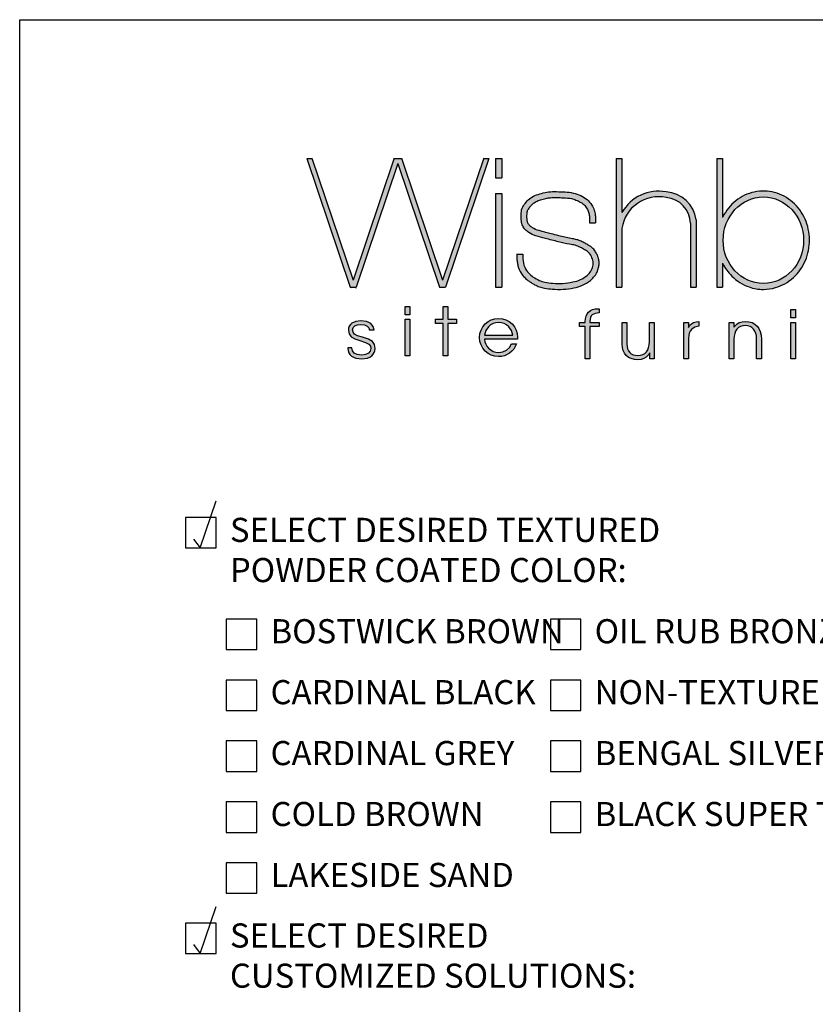
# Model space of a CAD drawing. Extents: x 0 to 219, y -4 to 280.
# Drawn here: x 0 to 78, y 183 to 280 of the extents above; entities that cross this region are included whole.
import ezdxf

# ---------------------------------------------------------------- set-up
doc = ezdxf.new("R2010")
doc.units = 0
doc.header["$LTSCALE"] = 10
doc.header["$MEASUREMENT"] = 0
doc.layers.get('0').update_dxf_attribs({"linetype": 'CONTINUOUS'})
for name, color, linetype in [('4289-LOGO$0$CADdetails-1-FINE', 1, 'CONTINUOUS'), ('4289-LOGO$0$CADdetails-7-FRAME', 7, 'CONTINUOUS'), ('CADdetails-1-FINE', 1, 'CONTINUOUS'), ('CADdetails-15-FINE', 15, 'CONTINUOUS'), ('CADdetails-7-VERYFINE', 7, 'CONTINUOUS')]:
    doc.layers.add(name, color=color, linetype=linetype)
doc.styles.add('CADdetails-NOTES', font='ARIALN.TTF', dxfattribs={"height": 2.38})

# ---------------------------------------------------------------- blocks, each defined once
blk = doc.blocks.new('4289-LOGO')
at = {"layer": '4289-LOGO$0$CADdetails-1-FINE', "true_color": 0x083a81}
h = blk.add_hatch(dxfattribs=at)
h.set_pattern_fill('DOTS', color=156, scale=0.55)
h.set_pattern_definition([(0, (-23.78444, -79.07996), (0.0171875, 0.034375), [0, -0.034375])])
h.paths.add_polyline_path([(41.625, 254.346), (37.579, 266.335), (36.862, 266.335), (32.817, 254.346), (28.771, 266.335), (28.249, 266.335), (32.527, 253.655), (33.106, 253.655), (37.221, 265.849), (41.336, 253.655), (41.914, 253.655), (46.193, 266.335), (45.67, 266.335)])
h.paths.add_polyline_path([(47.475, 262.888), (46.827, 262.888), (46.827, 253.655), (47.475, 253.655)])
h.paths.add_polyline_path([(47.475, 266.335), (46.827, 266.335), (46.827, 264.435), (47.475, 264.435)])
edge = h.paths.add_edge_path()
edge.add_spline(control_points=[(48.942, 256.918), (48.938, 256.8), (48.935, 256.672), (48.941, 256.41), (48.952, 256.279), (48.989, 256.022), (49.015, 255.895), (49.12, 255.516), (49.223, 255.269), (49.453, 254.894), (49.556, 254.756), (49.828, 254.47), (49.99, 254.344), (50.231, 254.175), (50.315, 254.119), (50.495, 254.007), (50.589, 253.953), (50.839, 253.823), (51.003, 253.753), (51.328, 253.643), (51.491, 253.601), (51.915, 253.515), (52.173, 253.486), (52.774, 253.442), (53.129, 253.435), (53.848, 253.475), (54.206, 253.522), (54.829, 253.653), (55.11, 253.728), (55.674, 253.971), (55.937, 254.135), (56.283, 254.418), (56.392, 254.517), (56.575, 254.72), (56.649, 254.814), (56.803, 255.062), (56.87, 255.212), (56.967, 255.51), (56.999, 255.653), (57.033, 255.933), (57.039, 256.064), (57.018, 256.306), (56.997, 256.413), (56.943, 256.606), (56.909, 256.695), (56.82, 256.902), (56.764, 257.01), (56.622, 257.242), (56.537, 257.36), (56.349, 257.556), (56.249, 257.638), (56.068, 257.759), (55.985, 257.805), (55.855, 257.876), (55.802, 257.906), (55.686, 257.97), (55.626, 258.003), (55.44, 258.103), (55.306, 258.171), (55.063, 258.273), (54.96, 258.306), (54.638, 258.382), (54.442, 258.433), (54.171, 258.478), (54.073, 258.496), (53.872, 258.535), (53.772, 258.555), (53.469, 258.621), (53.268, 258.669), (52.817, 258.784), (52.567, 258.851), (52.144, 258.962), (51.972, 259.006), (51.633, 259.09), (51.47, 259.129), (51.057, 259.242), (50.818, 259.323), (50.512, 259.48), (50.418, 259.539), (50.263, 259.663), (50.198, 259.725), (50.106, 259.832), (50.075, 259.875), (50.038, 259.942), (50.026, 259.967), (50.002, 260.031), (49.991, 260.068), (49.963, 260.192), (49.949, 260.292), (49.935, 260.495), (49.933, 260.602), (49.938, 260.798), (49.942, 260.884), (49.954, 261.029), (49.964, 261.092), (49.988, 261.196), (50.001, 261.23), (50.051, 261.326), (50.087, 261.383), (50.186, 261.516), (50.251, 261.597), (50.37, 261.736), (50.427, 261.798), (50.535, 261.898), (50.586, 261.939), (50.701, 262.018), (50.763, 262.055), (50.962, 262.157), (51.109, 262.212), (51.44, 262.313), (51.627, 262.364), (51.909, 262.428), (52.017, 262.448), (52.286, 262.482), (52.468, 262.486), (52.808, 262.484), (52.958, 262.482), (53.247, 262.476), (53.389, 262.473), (53.808, 262.453), (54.075, 262.428), (54.461, 262.344), (54.605, 262.299), (54.898, 262.185), (55.051, 262.116), (55.278, 261.991), (55.364, 261.936), (55.501, 261.828), (55.559, 261.774), (55.672, 261.65), (55.725, 261.581), (55.853, 261.389), (55.921, 261.262), (56.021, 261.006), (56.055, 260.873), (56.08, 260.682), (56.084, 260.621), (56.088, 260.478), (56.087, 260.399), (56.087, 260.228), (56.086, 260.143), (56.086, 260.043), (56.086, 260.027), (56.086, 260.011)], knot_values=[0.018031, 0.018031, 0.018031, 0.018031, 0.379744, 0.379744, 0.703661, 0.703661, 1.027578, 1.027578, 1.675411, 1.675411, 2.077019, 2.077019, 2.584216, 2.584216, 2.87253, 2.87253, 3.160843, 3.160843, 3.602228, 3.602228, 4.043612, 4.043612, 4.765778, 4.765778, 5.784632, 5.784632, 6.803486, 6.803486, 7.577452, 7.577452, 8.351419, 8.351419, 8.717538, 8.717538, 8.982284, 8.982284, 9.335884, 9.335884, 9.689483, 9.689483, 9.96564, 9.96564, 10.177401, 10.177401, 10.389161, 10.389161, 10.703137, 10.703137, 11.017114, 11.017114, 11.255454, 11.255454, 11.493794, 11.493794, 11.695623, 11.695623, 11.897452, 11.897452, 12.301109, 12.301109, 12.568614, 12.568614, 13.103623, 13.103623, 13.434154, 13.434154, 13.764685, 13.764685, 14.425747, 14.425747, 15.229659, 15.229659, 15.761558, 15.761558, 16.293457, 16.293457, 17.179139, 17.179139, 17.646144, 17.646144, 18.024404, 18.024404, 18.301025, 18.301025, 18.494807, 18.494807, 18.688589, 18.688589, 19.076153, 19.076153, 19.463716, 19.463716, 19.745164, 19.745164, 20.026611, 20.026611, 20.324874, 20.324874, 20.623136, 20.623136, 20.951814, 20.951814, 21.280492, 21.280492, 21.579053, 21.579053, 21.877613, 21.877613, 22.474734, 22.474734, 23.071855, 23.071855, 23.470955, 23.470955, 24.110591, 24.110591, 24.566207, 24.566207, 25.021823, 25.021823, 25.933056, 25.933056, 26.497762, 26.497762, 27.062467, 27.062467, 27.471347, 27.471347, 27.823728, 27.823728, 28.176109, 28.176109, 28.738558, 28.738558, 29.301006, 29.301006, 29.561157, 29.561157, 29.821307, 29.821307, 30.081458, 30.081458, 30.129326, 30.129326, 30.129326, 30.129326], degree=3, periodic=0)
edge.add_line((56.086, 260.011), (56.67, 260.011))
edge.add_spline(control_points=[(56.67, 260.011), (56.67, 260.116), (56.671, 260.363), (56.674, 260.783), (56.564, 261.271), (56.306, 261.808), (55.876, 262.334), (55.221, 262.698), (54.49, 262.969), (53.678, 263.055), (52.865, 263.067), (52.083, 263.076), (51.368, 262.902), (50.719, 262.711), (50.156, 262.383), (49.76, 261.931), (49.396, 261.433), (49.345, 260.8), (49.351, 260.215), (49.476, 259.688), (49.765, 259.312), (50.192, 258.962), (50.868, 258.667), (51.856, 258.443), (52.96, 258.134), (53.942, 257.915), (54.688, 257.809), (55.169, 257.593), (55.571, 257.364), (56.002, 257.133), (56.281, 256.707), (56.475, 256.217), (56.431, 255.714), (56.256, 255.213), (55.815, 254.756), (55.214, 254.365), (54.374, 254.132), (53.461, 254.014), (52.531, 254.032), (51.762, 254.12), (51.102, 254.322), (50.577, 254.634), (50.042, 255.033), (49.657, 255.656), (49.508, 256.328), (49.521, 256.761), (49.526, 256.918)], knot_values=[0, 0, 0, 0, 0.321653, 0.762106, 1.290158, 1.847311, 2.588518, 3.339835, 4.12833, 4.979557, 5.836183, 6.642464, 7.37591, 8.092587, 8.725156, 9.348348, 9.941878, 10.578856, 11.249067, 11.758836, 12.209393, 12.683199, 13.449102, 14.454029, 15.806924, 16.980107, 17.557946, 18.116755, 18.589977, 18.991623, 19.6032, 20.108463, 20.587137, 21.124589, 21.712989, 22.505651, 23.310089, 24.37683, 25.333906, 26.172653, 26.754017, 27.447324, 28.04689, 28.793855, 29.645667, 30.129028, 30.129028, 30.129028, 30.129028], degree=3, periodic=0)
edge.add_line((49.526, 256.918), (48.942, 256.918))
h.paths.add_polyline_path([(59.286, 266.335), (58.714, 266.335), (58.714, 253.655), (59.286, 253.655), (59.286, 259.448, -0.433563), (63.631, 262.494, -0.38188), (66.032, 259.951), (66.032, 253.655), (66.604, 253.655), (66.604, 260.297, 0.342211), (63.631, 263.049, 0.316793), (59.286, 261.015)])
edge = h.paths.add_edge_path()
edge.add_line((69.195, 266.335), (68.622, 266.335))
edge.add_line((68.622, 266.335), (68.622, 253.655))
edge.add_line((68.622, 253.655), (69.195, 253.655))
edge.add_line((69.195, 253.655), (69.195, 256.01))
edge.add_spline(control_points=[(69.195, 256.01), (69.427, 255.544), (69.732, 255.118), (70.58, 254.27), (71.168, 253.898), (72.256, 253.523), (72.73, 253.443), (73.205, 253.443), (73.607, 253.443), (74.009, 253.5), (75.044, 253.8), (75.648, 254.142), (76.661, 255.063), (77.068, 255.642), (77.614, 256.925), (77.753, 257.629), (77.74, 259.035), (77.588, 259.736), (77.018, 261.008), (76.6, 261.578), (75.571, 262.478), (74.959, 262.807), (73.658, 263.154), (72.97, 263.172), (71.654, 262.891), (71.028, 262.593), (69.958, 261.745), (69.515, 261.196), (69.2, 260.569), (69.197, 260.564), (69.195, 260.559)], knot_values=[5.204965, 5.204965, 5.204965, 5.204965, 5.533706, 5.533706, 5.972925, 5.972925, 6.283185, 6.283185, 6.283185, 6.546252, 6.546252, 6.985471, 6.985471, 7.424691, 7.424691, 7.863911, 7.863911, 8.303131, 8.303131, 8.742351, 8.742351, 9.181571, 9.181571, 9.620791, 9.620791, 10.060011, 10.060011, 10.499231, 10.499231, 10.5029, 10.5029, 10.5029, 10.5029], degree=3, periodic=0)
edge.add_line((69.195, 260.559), (69.195, 266.335))
edge = h.paths.add_edge_path(flags=16)
edge.add_ellipse((73.205, 258.284), major_axis=(0, -4.257), ratio=0.929768, start_angle=0, end_angle=360)
edge = h.paths.add_edge_path()
edge.add_spline(control_points=[(91.832, 259.194), (91.878, 259.536), (91.971, 260.228), (92.426, 261.137), (93.03, 261.715), (93.545, 262.125), (94.047, 262.333), (94.545, 262.508), (95.074, 262.538), (95.582, 262.544), (96.139, 262.519), (96.76, 262.409), (97.355, 262.142), (97.784, 261.799), (98.112, 261.457), (98.327, 261.111), (98.518, 260.725), (98.559, 260.375), (98.591, 260.144), (98.604, 260.055)], knot_values=[0, 0, 0, 0, 1.06197, 2.143534, 3.049193, 3.625504, 4.157885, 4.7158, 5.240194, 5.77877, 6.28509, 6.95789, 7.712728, 8.264384, 8.642836, 9.166804, 9.515801, 9.961075, 10.237991, 10.237991, 10.237991, 10.237991], degree=3, periodic=0)
edge.add_line((98.604, 260.055), (98.604, 253.655))
edge.add_line((98.604, 253.655), (99.176, 253.655))
edge.add_line((99.176, 253.655), (99.176, 260.178))
edge.add_spline(control_points=[(99.176, 260.178), (99.164, 260.264), (99.153, 260.347), (99.131, 260.515), (99.12, 260.604), (99.087, 260.772), (99.069, 260.844), (99.021, 260.997), (98.993, 261.067), (98.923, 261.223), (98.882, 261.3), (98.794, 261.459), (98.743, 261.545), (98.615, 261.738), (98.532, 261.847), (98.323, 262.085), (98.198, 262.204), (97.927, 262.431), (97.78, 262.538), (97.381, 262.774), (97.123, 262.883), (96.635, 263.024), (96.412, 263.064), (95.977, 263.112), (95.765, 263.121), (95.458, 263.125), (95.356, 263.125), (95.153, 263.121), (95.054, 263.118), (94.861, 263.109), (94.769, 263.104), (94.576, 263.082), (94.472, 263.066), (94.165, 262.996), (93.984, 262.929), (93.736, 262.834), (93.649, 262.799), (93.476, 262.722), (93.39, 262.68), (93.216, 262.581), (93.133, 262.527), (92.936, 262.387), (92.83, 262.299), (92.642, 262.138), (92.553, 262.058), (92.327, 261.842), (92.193, 261.699), (91.983, 261.429), (91.903, 261.314), (91.832, 261.195)], knot_values=[1.829739, 1.829739, 1.829739, 1.829739, 2.101065, 2.101065, 2.339485, 2.339485, 2.502776, 2.502776, 2.666066, 2.666066, 2.894451, 2.894451, 3.153707, 3.153707, 3.480685, 3.480685, 3.93755, 3.93755, 4.394414, 4.394414, 5.096894, 5.096894, 5.690236, 5.690236, 6.283578, 6.283578, 6.580249, 6.580249, 6.87692, 6.87692, 7.122177, 7.122177, 7.367434, 7.367434, 7.878533, 7.878533, 8.134083, 8.134083, 8.372536, 8.372536, 8.610989, 8.610989, 8.98285, 8.98285, 9.317787, 9.317787, 9.836388, 9.836388, 10.192198, 10.192198, 10.192198, 10.192198], degree=3, periodic=0)
edge.add_line((91.832, 261.195), (91.832, 262.885))
edge.add_line((91.832, 262.885), (91.259, 262.885))
edge.add_line((91.259, 262.885), (91.259, 253.655))
edge.add_line((91.259, 253.655), (91.832, 253.655))
edge.add_line((91.832, 253.655), (91.832, 259.194))
edge = h.paths.add_edge_path()
edge.add_spline(control_points=[(109.745, 258.091), (109.748, 258.289), (109.757, 258.724), (109.691, 259.329), (109.577, 259.994), (109.371, 260.583), (109.024, 261.149), (108.715, 261.634), (108.241, 262.113), (107.674, 262.466), (107.027, 262.784), (106.377, 263.01), (105.703, 263.086), (105.107, 263.106), (104.5, 263.061), (103.886, 262.917), (103.221, 262.691), (102.6, 262.375), (102.046, 261.874), (101.481, 261.299), (101.064, 260.508), (100.732, 259.691), (100.623, 258.818), (100.584, 258.088), (100.678, 257.439), (100.722, 256.961), (100.876, 256.473), (101.024, 255.939), (101.299, 255.385), (101.606, 254.901), (101.966, 254.539), (102.385, 254.226), (102.886, 253.939), (103.462, 253.696), (104.089, 253.568), (104.694, 253.527), (105.212, 253.525), (105.741, 253.512), (106.209, 253.58), (106.655, 253.686), (107.136, 253.793), (107.744, 254.052), (108.374, 254.459), (108.893, 255.019), (109.286, 255.607), (109.548, 256.291), (109.613, 256.751), (109.645, 256.976)], knot_values=[0, 0, 0, 0, 0.609938, 1.339979, 1.873291, 2.688986, 3.241377, 3.917839, 4.457071, 5.302995, 5.958703, 6.682443, 7.410212, 8.038108, 8.521179, 9.280028, 9.974729, 10.686284, 11.407909, 12.267599, 13.151515, 14.145174, 14.968157, 15.849535, 16.389624, 16.985161, 17.322288, 17.964892, 18.690367, 19.219101, 19.723955, 20.252969, 20.828832, 21.500972, 22.170629, 22.789408, 23.368494, 23.768914, 24.419049, 24.817743, 25.180623, 25.93681, 26.842073, 27.469246, 28.278562, 29.007442, 29.705957, 29.705957, 29.705957, 29.705957], degree=3, periodic=0)
edge.add_line((109.645, 256.976), (109.046, 256.976))
edge.add_spline(control_points=[(109.046, 256.976), (109.044, 256.928), (109.036, 256.788), (108.981, 256.423), (108.759, 255.877), (108.371, 255.247), (107.78, 254.754), (107.072, 254.267), (106.069, 254.052), (105.022, 253.946), (104.054, 254.063), (103.307, 254.294), (102.717, 254.668), (102.184, 255.108), (101.736, 255.693), (101.417, 256.416), (101.239, 257.231), (101.211, 257.816), (101.199, 258.091)], knot_values=[0, 0, 0, 0, 0.146766, 0.431575, 1.134281, 1.95658, 2.696064, 3.508132, 4.584696, 5.769083, 6.807169, 7.540304, 8.16317, 8.945537, 9.661748, 10.410198, 11.365935, 12.213474, 12.213474, 12.213474, 12.213474], degree=3, periodic=0)
edge.add_line((101.199, 258.091), (109.745, 258.091))
h.paths.add_polyline_path([(101.181, 258.643, -0.973923), (109.185, 258.643)], flags=16)
at = {"layer": '4289-LOGO$0$CADdetails-1-FINE', "true_color": 0x939598}
h = blk.add_hatch(color=252, dxfattribs=at)
h.dxf.hatch_style = 1
h.paths.add_polyline_path([(34.239, 246.679), (34.47, 246.773), (34.664, 246.906), (34.805, 247.051), (34.905, 247.218), (34.966, 247.407), (34.986, 247.616), (34.919, 248.009), (34.716, 248.307), (34.331, 248.549), (33.742, 248.735), (33.265, 248.885), (32.966, 249.044), (32.818, 249.23), (32.769, 249.472), (32.824, 249.682), (32.992, 249.854), (33.244, 249.957), (33.552, 249.992), (33.938, 249.951), (34.216, 249.827), (34.381, 249.641), (34.442, 249.426), (34.894, 249.426), (34.797, 249.788), (34.572, 250.071), (34.38, 250.195), (34.149, 250.283), (33.565, 250.354), (33.083, 250.294), (32.703, 250.117), (32.55, 249.98), (32.441, 249.819), (32.376, 249.634), (32.354, 249.426), (32.426, 249.059), (32.644, 248.774), (32.987, 248.564), (33.492, 248.393), (34.035, 248.227), (34.374, 248.044), (34.522, 247.863), (34.572, 247.623), (34.514, 247.363), (34.341, 247.162), (34.052, 247.019), (33.67, 246.971), (33.228, 247.019), (32.926, 247.162), (32.764, 247.381), (32.709, 247.682), (32.305, 247.682), (32.295, 247.656), (32.325, 247.414), (32.397, 247.203), (32.509, 247.023), (32.663, 246.873), (32.857, 246.755), (33.088, 246.67), (33.663, 246.603)])
h.paths.add_polyline_path([(37.957, 246.91), (38.418, 246.91), (38.418, 250.503), (37.957, 250.503)])
h.paths.add_polyline_path([(37.96, 250.942), (38.418, 250.942), (38.418, 251.766), (37.96, 251.766)])
h.paths.add_polyline_path([(41.697, 250.089), (41.697, 246.91), (42.159, 246.91), (42.159, 250.089), (43.008, 250.089), (43.008, 250.503), (42.159, 250.503), (42.159, 251.759), (41.697, 251.759), (41.697, 250.503), (40.935, 250.503), (40.935, 250.089)])
h.paths.add_polyline_path([(45.274, 248.705), (45.308, 248.326), (45.41, 247.977), (45.58, 247.659), (45.818, 247.372), (46.104, 247.133), (46.42, 246.963), (46.767, 246.861), (47.143, 246.827), (47.435, 246.848), (47.713, 246.913), (47.977, 247.021), (48.226, 247.171), (48.45, 247.357), (48.637, 247.57), (48.788, 247.81), (48.902, 248.077), (48.425, 248.077), (48.198, 247.713), (47.907, 247.449), (47.559, 247.288), (47.159, 247.234), (46.872, 247.261), (46.608, 247.34), (46.367, 247.474), (46.149, 247.66), (45.991, 247.853), (45.87, 248.062), (45.789, 248.289), (45.745, 248.532), (49.005, 248.532), (49.014, 248.705), (48.981, 249.085), (48.879, 249.435), (48.71, 249.753), (48.473, 250.041), (48.187, 250.28), (47.869, 250.45), (47.522, 250.552), (47.143, 250.586), (46.767, 250.552), (46.42, 250.45), (46.104, 250.28), (45.818, 250.041), (45.58, 249.753), (45.41, 249.435), (45.308, 249.085)])
h.paths.add_polyline_path([(45.749, 248.945), (45.886, 249.38), (46.143, 249.75), (46.359, 249.938), (46.598, 250.072), (46.859, 250.152), (47.143, 250.179), (47.428, 250.152), (47.689, 250.073), (47.928, 249.939), (48.143, 249.753), (48.405, 249.381), (48.537, 248.945)], flags=16)
h = blk.add_hatch(color=252, dxfattribs=at)
h.dxf.hatch_style = 1
h.paths.add_polyline_path([(56.129, 249.782), (57.043, 249.782), (57.043, 250.196), (56.129, 250.196), (56.129, 250.324), (56.185, 250.683), (56.255, 250.822), (56.354, 250.934), (56.638, 251.083), (57.043, 251.135), (57.043, 251.542), (56.937, 251.542), (56.65, 251.521), (56.398, 251.459), (56.18, 251.356), (55.998, 251.212), (55.853, 251.029), (55.75, 250.811), (55.688, 250.558), (55.668, 250.269), (55.668, 250.196), (55.107, 250.196), (55.107, 249.782), (55.668, 249.782), (55.668, 246.603), (56.129, 246.603)])
h.paths.add_polyline_path([(59.304, 248.055), (59.329, 247.714), (59.406, 247.412), (59.535, 247.15), (59.714, 246.927), (59.939, 246.749), (60.204, 246.621), (60.51, 246.545), (60.855, 246.52), (61.167, 246.549), (61.443, 246.637), (61.683, 246.783), (61.887, 246.988), (62.015, 247.18), (62.015, 246.603), (62.448, 246.603), (62.448, 250.196), (61.986, 250.196), (61.986, 248.289), (61.968, 247.981), (61.912, 247.71), (61.819, 247.477), (61.688, 247.282), (61.524, 247.128), (61.328, 247.018), (61.101, 246.952), (60.842, 246.93), (60.603, 246.949), (60.391, 247.005), (60.207, 247.098), (60.051, 247.229), (59.926, 247.394), (59.837, 247.588), (59.783, 247.811), (59.765, 248.064), (59.765, 250.196), (59.304, 250.196)])
h.paths.add_polyline_path([(65.38, 246.603), (65.842, 246.603), (65.842, 248.651), (65.86, 248.912), (65.915, 249.141), (66.007, 249.338), (66.136, 249.503), (66.283, 249.622), (66.453, 249.712), (66.864, 249.805), (66.864, 250.289), (66.581, 250.256), (66.338, 250.181), (66.136, 250.064), (65.973, 249.904), (65.838, 249.68), (65.838, 250.196), (65.38, 250.196)])
h.paths.add_polyline_path([(70.471, 249.327), (70.598, 249.521), (70.759, 249.674), (70.95, 249.784), (71.173, 249.85), (71.427, 249.872), (71.675, 249.85), (71.895, 249.785), (72.085, 249.677), (72.247, 249.526), (72.376, 249.336), (72.468, 249.113), (72.524, 248.857), (72.542, 248.568), (72.542, 246.603), (73.004, 246.603), (73.004, 248.555), (72.977, 248.941), (72.899, 249.282), (72.769, 249.579), (72.587, 249.83), (72.358, 250.031), (72.089, 250.174), (71.778, 250.26), (71.427, 250.289), (71.11, 250.259), (70.83, 250.172), (70.586, 250.025), (70.379, 249.821), (70.305, 249.731), (70.305, 250.196), (69.847, 250.196), (69.847, 246.603), (70.308, 246.603), (70.308, 248.519), (70.326, 248.826), (70.381, 249.095)])
h.paths.add_polyline_path([(76.377, 250.196), (75.916, 250.196), (75.916, 246.603), (76.377, 246.603)])
h.paths.add_polyline_path([(76.377, 251.458), (75.919, 251.458), (75.919, 250.635), (76.377, 250.635)])
at = {"layer": '4289-LOGO$0$CADdetails-1-FINE', "color": 156, "true_color": 0x083a81}
for p, q in [((28.249, 266.335), (28.771, 266.335)), ((28.249, 266.335), (32.527, 253.655)), ((28.761, 266.367), (32.817, 254.346)), ((36.873, 266.367), (32.817, 254.346)), ((37.221, 265.849), (33.106, 253.655)), ((36.862, 266.335), (37.579, 266.335)), ((37.221, 265.849), (41.336, 253.655)), ((37.569, 266.367), (41.625, 254.346)), ((45.681, 266.367), (41.625, 254.346)), ((46.193, 266.335), (41.914, 253.655)), ((45.67, 266.335), (46.193, 266.335)), ((46.827, 266.335), (46.827, 264.435)), ((46.827, 266.335), (47.475, 266.335)), ((47.475, 266.335), (47.475, 264.435)), ((58.714, 266.335), (58.714, 253.655)), ((58.714, 266.335), (59.286, 266.335)), ((59.286, 266.335), (59.286, 261.015)), ((68.622, 266.335), (68.622, 253.655)), ((68.622, 266.335), (69.195, 266.335)), ((69.195, 266.335), (69.195, 260.559)), ((46.827, 264.435), (47.475, 264.435)), ((46.827, 262.888), (47.475, 262.888)), ((46.827, 262.888), (46.827, 253.655)), ((47.475, 262.888), (47.475, 253.655)), ((56.086, 260.011), (56.67, 260.011)), ((66.032, 259.951), (66.032, 253.655)), ((66.604, 260.297), (66.604, 253.655)), ((59.286, 259.448), (59.286, 253.655)), ((48.942, 256.918), (49.526, 256.918)), ((69.195, 256.01), (69.195, 253.655)), ((32.527, 253.655), (33.106, 253.655)), ((32.583, 253.655), (32.555, 253.572)), ((33.05, 253.655), (33.078, 253.572)), ((41.336, 253.655), (41.914, 253.655)), ((46.827, 253.655), (47.475, 253.655)), ((58.714, 253.655), (59.286, 253.655)), ((66.032, 253.655), (66.604, 253.655)), ((68.622, 253.655), (69.195, 253.655))]:
    blk.add_line(p, q, dxfattribs=at)
at = {"layer": '4289-LOGO$0$CADdetails-1-FINE', "color": 252, "true_color": 0x939598}
for p, q in [((37.96, 251.766), (38.418, 251.766)), ((37.96, 250.942), (37.96, 251.766)), ((38.418, 251.766), (38.418, 250.942)), ((41.697, 250.503), (41.697, 251.759)), ((41.697, 251.759), (42.159, 251.759)), ((42.159, 251.759), (42.159, 250.503)), ((55.853, 251.029), (55.998, 251.212)), ((55.998, 251.212), (56.18, 251.356)), ((56.18, 251.356), (56.398, 251.459)), ((56.398, 251.459), (56.65, 251.521)), ((57.043, 251.135), (56.638, 251.083)), ((56.65, 251.521), (56.937, 251.542)), ((56.937, 251.542), (57.043, 251.542)), ((57.043, 251.542), (57.043, 251.135)), ((75.919, 251.458), (76.377, 251.458)), ((75.919, 250.635), (75.919, 251.458)), ((76.377, 251.458), (76.377, 250.635)), ((33.083, 250.294), (32.703, 250.117)), ((33.565, 250.354), (33.083, 250.294)), ((34.149, 250.283), (33.565, 250.354)), ((34.38, 250.195), (34.149, 250.283)), ((34.572, 250.071), (34.38, 250.195)), ((37.957, 246.91), (37.957, 250.503)), ((37.957, 250.503), (38.418, 250.503)), ((38.418, 250.942), (37.96, 250.942)), ((38.418, 250.503), (38.418, 246.91)), ((40.935, 250.089), (40.935, 250.503)), ((40.935, 250.503), (41.697, 250.503)), ((42.159, 250.503), (43.008, 250.503)), ((43.008, 250.503), (43.008, 250.089)), ((45.818, 250.041), (46.104, 250.28)), ((46.104, 250.28), (46.42, 250.45)), ((46.42, 250.45), (46.767, 250.552)), ((46.859, 250.152), (46.598, 250.072)), ((46.767, 250.552), (47.143, 250.586)), ((47.143, 250.179), (46.859, 250.152)), ((47.143, 250.586), (47.522, 250.552)), ((47.428, 250.152), (47.143, 250.179)), ((47.689, 250.073), (47.428, 250.152)), ((47.522, 250.552), (47.869, 250.45)), ((47.869, 250.45), (48.187, 250.28)), ((48.187, 250.28), (48.473, 250.041)), ((55.107, 249.782), (55.107, 250.196)), ((55.107, 250.196), (55.668, 250.196)), ((55.668, 250.269), (55.688, 250.558)), ((55.668, 250.196), (55.668, 250.269)), ((55.688, 250.558), (55.75, 250.811)), ((55.75, 250.811), (55.853, 251.029)), ((56.185, 250.683), (56.129, 250.324)), ((56.129, 250.324), (56.129, 250.196)), ((56.129, 250.196), (57.043, 250.196)), ((56.255, 250.822), (56.185, 250.683)), ((56.354, 250.934), (56.255, 250.822)), ((56.638, 251.083), (56.354, 250.934)), ((57.043, 250.196), (57.043, 249.782)), ((59.304, 248.055), (59.304, 250.196)), ((59.304, 250.196), (59.765, 250.196)), ((59.765, 250.196), (59.765, 248.064)), ((61.986, 248.289), (61.986, 250.196)), ((61.986, 250.196), (62.448, 250.196)), ((62.448, 250.196), (62.448, 246.603)), ((65.38, 246.603), (65.38, 250.196)), ((65.38, 250.196), (65.838, 250.196)), ((65.838, 250.196), (65.838, 249.68)), ((66.136, 250.064), (66.338, 250.181)), ((66.338, 250.181), (66.581, 250.256)), ((66.581, 250.256), (66.864, 250.289)), ((66.864, 250.289), (66.864, 249.805)), ((69.847, 246.603), (69.847, 250.196)), ((69.847, 250.196), (70.305, 250.196)), ((70.305, 250.196), (70.305, 249.731)), ((70.586, 250.025), (70.83, 250.172)), ((70.83, 250.172), (71.11, 250.259)), ((71.11, 250.259), (71.427, 250.289)), ((71.427, 250.289), (71.778, 250.26)), ((71.778, 250.26), (72.089, 250.174)), ((72.089, 250.174), (72.358, 250.031)), ((75.916, 246.603), (75.916, 250.196)), ((75.916, 250.196), (76.377, 250.196)), ((76.377, 250.635), (75.919, 250.635)), ((76.377, 250.196), (76.377, 246.603)), ((32.376, 249.634), (32.354, 249.426)), ((32.354, 249.426), (32.426, 249.059)), ((32.441, 249.819), (32.376, 249.634)), ((32.55, 249.98), (32.441, 249.819)), ((32.703, 250.117), (32.55, 249.98)), ((32.769, 249.472), (32.824, 249.682)), ((32.818, 249.23), (32.769, 249.472)), ((32.966, 249.044), (32.818, 249.23)), ((32.824, 249.682), (32.992, 249.854)), ((32.992, 249.854), (33.244, 249.957)), ((33.244, 249.957), (33.552, 249.992)), ((33.552, 249.992), (33.938, 249.951)), ((33.938, 249.951), (34.216, 249.827)), ((34.216, 249.827), (34.381, 249.641)), ((34.381, 249.641), (34.442, 249.426)), ((34.894, 249.426), (34.442, 249.426)), ((34.797, 249.788), (34.572, 250.071)), ((34.894, 249.426), (34.797, 249.788)), ((41.697, 250.089), (40.935, 250.089)), ((41.697, 246.91), (41.697, 250.089)), ((43.008, 250.089), (42.159, 250.089)), ((42.159, 250.089), (42.159, 246.91)), ((45.308, 249.085), (45.41, 249.435)), ((45.41, 249.435), (45.58, 249.753)), ((45.58, 249.753), (45.818, 250.041)), ((45.886, 249.38), (45.749, 248.945)), ((46.143, 249.75), (45.886, 249.38)), ((46.359, 249.938), (46.143, 249.75)), ((46.598, 250.072), (46.359, 249.938)), ((47.928, 249.939), (47.689, 250.073)), ((48.143, 249.753), (47.928, 249.939)), ((48.405, 249.381), (48.143, 249.753)), ((48.537, 248.945), (48.405, 249.381)), ((48.473, 250.041), (48.71, 249.753)), ((48.71, 249.753), (48.879, 249.435)), ((48.879, 249.435), (48.981, 249.085)), ((55.668, 249.782), (55.107, 249.782)), ((55.668, 246.603), (55.668, 249.782)), ((56.129, 249.782), (56.129, 246.603)), ((57.043, 249.782), (56.129, 249.782)), ((65.838, 249.68), (65.973, 249.904)), ((66.007, 249.338), (65.915, 249.141)), ((65.973, 249.904), (66.136, 250.064)), ((66.136, 249.503), (66.007, 249.338)), ((66.283, 249.622), (66.136, 249.503)), ((66.453, 249.712), (66.283, 249.622)), ((66.864, 249.805), (66.453, 249.712)), ((70.305, 249.731), (70.379, 249.821)), ((70.379, 249.821), (70.586, 250.025)), ((70.471, 249.327), (70.381, 249.095)), ((70.598, 249.521), (70.471, 249.327)), ((70.759, 249.674), (70.598, 249.521)), ((70.95, 249.784), (70.759, 249.674)), ((71.173, 249.85), (70.95, 249.784)), ((71.427, 249.872), (71.173, 249.85)), ((71.675, 249.85), (71.427, 249.872)), ((71.895, 249.785), (71.675, 249.85)), ((72.085, 249.677), (71.895, 249.785)), ((72.247, 249.526), (72.085, 249.677)), ((72.376, 249.336), (72.247, 249.526)), ((72.358, 250.031), (72.587, 249.83)), ((72.468, 249.113), (72.376, 249.336)), ((72.587, 249.83), (72.769, 249.579)), ((72.769, 249.579), (72.899, 249.282)), ((72.899, 249.282), (72.977, 248.941)), ((32.426, 249.059), (32.644, 248.774)), ((32.644, 248.774), (32.987, 248.564)), ((33.265, 248.885), (32.966, 249.044)), ((32.987, 248.564), (33.492, 248.393)), ((33.742, 248.735), (33.265, 248.885)), ((33.492, 248.393), (34.035, 248.227)), ((34.331, 248.549), (33.742, 248.735)), ((34.035, 248.227), (34.374, 248.044)), ((34.716, 248.307), (34.331, 248.549)), ((34.919, 248.009), (34.716, 248.307)), ((45.274, 248.705), (45.308, 249.085)), ((45.308, 248.326), (45.274, 248.705)), ((45.41, 247.977), (45.308, 248.326)), ((49.005, 248.532), (45.745, 248.532)), ((45.745, 248.532), (45.789, 248.289)), ((45.749, 248.945), (48.537, 248.945)), ((45.789, 248.289), (45.87, 248.062)), ((48.981, 249.085), (49.014, 248.705)), ((49.014, 248.705), (49.005, 248.532)), ((61.968, 247.981), (61.986, 248.289)), ((65.86, 248.912), (65.842, 248.651)), ((65.842, 248.651), (65.842, 246.603)), ((65.915, 249.141), (65.86, 248.912)), ((70.326, 248.826), (70.308, 248.519)), ((70.308, 248.519), (70.308, 246.603)), ((70.381, 249.095), (70.326, 248.826)), ((72.524, 248.857), (72.468, 249.113)), ((72.542, 248.568), (72.524, 248.857)), ((72.542, 246.603), (72.542, 248.568)), ((72.977, 248.941), (73.004, 248.555)), ((73.004, 248.555), (73.004, 246.603)), ((32.305, 247.682), (32.295, 247.656)), ((32.295, 247.656), (32.325, 247.414)), ((32.709, 247.682), (32.305, 247.682)), ((32.325, 247.414), (32.397, 247.203)), ((32.764, 247.381), (32.709, 247.682)), ((32.926, 247.162), (32.764, 247.381)), ((34.514, 247.363), (34.341, 247.162)), ((34.374, 248.044), (34.522, 247.863)), ((34.572, 247.623), (34.514, 247.363)), ((34.522, 247.863), (34.572, 247.623)), ((34.905, 247.218), (34.966, 247.407)), ((34.986, 247.616), (34.919, 248.009)), ((34.966, 247.407), (34.986, 247.616)), ((45.58, 247.659), (45.41, 247.977)), ((45.818, 247.372), (45.58, 247.659)), ((46.104, 247.133), (45.818, 247.372)), ((45.87, 248.062), (45.991, 247.853)), ((45.991, 247.853), (46.149, 247.66)), ((46.149, 247.66), (46.367, 247.474)), ((46.367, 247.474), (46.608, 247.34)), ((46.608, 247.34), (46.872, 247.261)), ((46.872, 247.261), (47.159, 247.234)), ((47.159, 247.234), (47.559, 247.288)), ((47.559, 247.288), (47.907, 247.449)), ((47.907, 247.449), (48.198, 247.713)), ((48.198, 247.713), (48.425, 248.077)), ((48.45, 247.357), (48.226, 247.171)), ((48.425, 248.077), (48.902, 248.077)), ((48.637, 247.57), (48.45, 247.357)), ((48.788, 247.81), (48.637, 247.57)), ((48.902, 248.077), (48.788, 247.81)), ((59.329, 247.714), (59.304, 248.055)), ((59.406, 247.412), (59.329, 247.714)), ((59.535, 247.15), (59.406, 247.412)), ((59.765, 248.064), (59.783, 247.811)), ((59.783, 247.811), (59.837, 247.588)), ((59.837, 247.588), (59.926, 247.394)), ((59.926, 247.394), (60.051, 247.229)), ((61.524, 247.128), (61.688, 247.282)), ((61.688, 247.282), (61.819, 247.477)), ((61.819, 247.477), (61.912, 247.71)), ((61.912, 247.71), (61.968, 247.981)), ((32.397, 247.203), (32.509, 247.023)), ((32.509, 247.023), (32.663, 246.873)), ((32.663, 246.873), (32.857, 246.755)), ((32.857, 246.755), (33.088, 246.67)), ((33.228, 247.019), (32.926, 247.162)), ((33.088, 246.67), (33.663, 246.603)), ((33.67, 246.971), (33.228, 247.019)), ((33.663, 246.603), (34.239, 246.679)), ((34.052, 247.019), (33.67, 246.971)), ((34.341, 247.162), (34.052, 247.019)), ((34.239, 246.679), (34.47, 246.773)), ((34.47, 246.773), (34.664, 246.906)), ((34.664, 246.906), (34.805, 247.051)), ((34.805, 247.051), (34.905, 247.218)), ((38.418, 246.91), (37.957, 246.91)), ((42.159, 246.91), (41.697, 246.91)), ((46.42, 246.963), (46.104, 247.133)), ((46.767, 246.861), (46.42, 246.963)), ((47.143, 246.827), (46.767, 246.861)), ((47.435, 246.848), (47.143, 246.827)), ((47.713, 246.913), (47.435, 246.848)), ((47.977, 247.021), (47.713, 246.913)), ((48.226, 247.171), (47.977, 247.021)), ((56.129, 246.603), (55.668, 246.603)), ((59.714, 246.927), (59.535, 247.15)), ((59.939, 246.749), (59.714, 246.927)), ((60.204, 246.621), (59.939, 246.749)), ((60.051, 247.229), (60.207, 247.098)), ((60.51, 246.545), (60.204, 246.621)), ((60.207, 247.098), (60.391, 247.005)), ((60.391, 247.005), (60.603, 246.949)), ((60.855, 246.52), (60.51, 246.545)), ((60.603, 246.949), (60.842, 246.93)), ((60.842, 246.93), (61.101, 246.952)), ((61.167, 246.549), (60.855, 246.52)), ((61.101, 246.952), (61.328, 247.018)), ((61.443, 246.637), (61.167, 246.549)), ((61.328, 247.018), (61.524, 247.128)), ((61.683, 246.783), (61.443, 246.637)), ((61.887, 246.988), (61.683, 246.783)), ((62.015, 247.18), (61.887, 246.988)), ((62.015, 246.603), (62.015, 247.18)), ((62.448, 246.603), (62.015, 246.603)), ((65.842, 246.603), (65.38, 246.603)), ((70.308, 246.603), (69.847, 246.603)), ((73.004, 246.603), (72.542, 246.603)), ((76.377, 246.603), (75.916, 246.603))]:
    blk.add_line(p, q, dxfattribs=at)
at = {"layer": '4289-LOGO$0$CADdetails-1-FINE', "color": 156, "true_color": 0x083a81}
for centre, radius, start, end in [((62.903, 258.948), 4.166, 79.93604, 150.24746), ((63.342, 259.755), 3.307, 9.42741, 84.99347), ((62.885, 258.937), 3.635, 78.15945, 171.9185), ((63.409, 259.88), 2.624, 1.55062, 85.15401)]:
    blk.add_arc(centre, radius, start, end, dxfattribs=at)
blk.add_ellipse((73.205, 258.284), major_axis=(0, -4.257), ratio=0.929768, dxfattribs=at)
for points, knots in [([(49.526, 256.918), (49.521, 256.761), (49.508, 256.328), (49.657, 255.656), (50.042, 255.033), (50.577, 254.634), (51.102, 254.322), (51.762, 254.12), (52.531, 254.032), (53.461, 254.014), (54.374, 254.132), (55.214, 254.365), (55.815, 254.756), (56.256, 255.213), (56.431, 255.714), (56.475, 256.217), (56.281, 256.707), (56.002, 257.133), (55.571, 257.364), (55.169, 257.593), (54.688, 257.809), (53.942, 257.915), (52.96, 258.134), (51.856, 258.443), (50.868, 258.667), (50.192, 258.962), (49.765, 259.312), (49.476, 259.688), (49.351, 260.215), (49.345, 260.8), (49.396, 261.433), (49.76, 261.931), (50.156, 262.383), (50.719, 262.711), (51.368, 262.902), (52.083, 263.076), (52.865, 263.067), (53.678, 263.055), (54.49, 262.969), (55.221, 262.698), (55.876, 262.334), (56.306, 261.808), (56.564, 261.271), (56.674, 260.783), (56.671, 260.363), (56.67, 260.116), (56.67, 260.011)], [0, 0, 0, 0, 0.483361, 1.335172, 2.082137, 2.681704, 3.37501, 3.956374, 4.795122, 5.752197, 6.818938, 7.623376, 8.416038, 9.004439, 9.541891, 10.020565, 10.525828, 11.137404, 11.539051, 12.012272, 12.571082, 13.148921, 14.322104, 15.674999, 16.679925, 17.445829, 17.919635, 18.370192, 18.87996, 19.550172, 20.187149, 20.78068, 21.403872, 22.036441, 22.753118, 23.486564, 24.292845, 25.149471, 26.000698, 26.789193, 27.540509, 28.281717, 28.83887, 29.366922, 29.807375, 30.129326, 30.129326, 30.129326, 30.129326]), ([(69.195, 256.01), (69.427, 255.544), (69.732, 255.118), (70.58, 254.27), (71.168, 253.898), (72.256, 253.523), (72.73, 253.443), (73.205, 253.443), (73.607, 253.443), (74.009, 253.5), (75.044, 253.8), (75.648, 254.142), (76.661, 255.063), (77.068, 255.642), (77.614, 256.925), (77.753, 257.629), (77.74, 259.035), (77.588, 259.736), (77.018, 261.008), (76.6, 261.578), (75.571, 262.478), (74.959, 262.807), (73.658, 263.154), (72.97, 263.172), (71.654, 262.891), (71.028, 262.593), (69.958, 261.745), (69.515, 261.196), (69.2, 260.569), (69.197, 260.564), (69.195, 260.559)], [5.204965, 5.204965, 5.204965, 5.204965, 5.533706, 5.533706, 5.972925, 5.972925, 6.283185, 6.283185, 6.283185, 6.546252, 6.546252, 6.985471, 6.985471, 7.424691, 7.424691, 7.863911, 7.863911, 8.303131, 8.303131, 8.742351, 8.742351, 9.181571, 9.181571, 9.620791, 9.620791, 10.060011, 10.060011, 10.499231, 10.499231, 10.5029, 10.5029, 10.5029, 10.5029]), ([(48.942, 256.936), (48.939, 256.813), (48.934, 256.678), (48.941, 256.41), (48.952, 256.279), (48.989, 256.022), (49.015, 255.895), (49.12, 255.516), (49.223, 255.269), (49.453, 254.894), (49.556, 254.756), (49.828, 254.47), (49.99, 254.344), (50.231, 254.175), (50.315, 254.119), (50.495, 254.007), (50.589, 253.953), (50.839, 253.823), (51.003, 253.753), (51.328, 253.643), (51.491, 253.601), (51.915, 253.515), (52.173, 253.486), (52.774, 253.442), (53.129, 253.435), (53.848, 253.475), (54.206, 253.522), (54.829, 253.653), (55.11, 253.728), (55.674, 253.971), (55.937, 254.135), (56.283, 254.418), (56.392, 254.517), (56.575, 254.72), (56.649, 254.814), (56.803, 255.062), (56.87, 255.212), (56.967, 255.51), (56.999, 255.653), (57.033, 255.933), (57.039, 256.064), (57.018, 256.306), (56.997, 256.413), (56.943, 256.606), (56.909, 256.695), (56.82, 256.902), (56.764, 257.01), (56.622, 257.242), (56.537, 257.36), (56.349, 257.556), (56.249, 257.638), (56.068, 257.759), (55.985, 257.805), (55.855, 257.876), (55.802, 257.906), (55.686, 257.97), (55.626, 258.003), (55.44, 258.103), (55.306, 258.171), (55.063, 258.273), (54.96, 258.306), (54.638, 258.382), (54.442, 258.433), (54.171, 258.478), (54.073, 258.496), (53.872, 258.535), (53.772, 258.555), (53.469, 258.621), (53.268, 258.669), (52.817, 258.784), (52.567, 258.851), (52.144, 258.962), (51.972, 259.006), (51.633, 259.09), (51.47, 259.129), (51.057, 259.242), (50.818, 259.323), (50.512, 259.48), (50.418, 259.539), (50.263, 259.663), (50.198, 259.725), (50.106, 259.832), (50.075, 259.875), (50.038, 259.942), (50.026, 259.967), (50.002, 260.031), (49.991, 260.068), (49.963, 260.192), (49.949, 260.292), (49.935, 260.495), (49.933, 260.602), (49.938, 260.798), (49.942, 260.884), (49.954, 261.029), (49.964, 261.092), (49.988, 261.196), (50.001, 261.23), (50.051, 261.326), (50.087, 261.383), (50.186, 261.516), (50.251, 261.597), (50.37, 261.736), (50.427, 261.798), (50.535, 261.898), (50.586, 261.939), (50.701, 262.018), (50.763, 262.055), (50.962, 262.157), (51.109, 262.212), (51.44, 262.313), (51.627, 262.364), (51.909, 262.428), (52.017, 262.448), (52.286, 262.482), (52.468, 262.486), (52.808, 262.484), (52.958, 262.482), (53.247, 262.476), (53.389, 262.473), (53.808, 262.453), (54.075, 262.428), (54.461, 262.344), (54.605, 262.299), (54.898, 262.185), (55.051, 262.116), (55.278, 261.991), (55.364, 261.936), (55.501, 261.828), (55.559, 261.774), (55.672, 261.65), (55.725, 261.581), (55.853, 261.389), (55.921, 261.262), (56.021, 261.006), (56.055, 260.873), (56.08, 260.682), (56.084, 260.621), (56.088, 260.478), (56.087, 260.399), (56.087, 260.228), (56.086, 260.143), (56.086, 260.043), (56.086, 260.027), (56.086, 260.011)], [0, 0, 0, 0, 0.379744, 0.379744, 0.703661, 0.703661, 1.027578, 1.027578, 1.675411, 1.675411, 2.077019, 2.077019, 2.584216, 2.584216, 2.87253, 2.87253, 3.160843, 3.160843, 3.602228, 3.602228, 4.043612, 4.043612, 4.765778, 4.765778, 5.784632, 5.784632, 6.803486, 6.803486, 7.577452, 7.577452, 8.351419, 8.351419, 8.717538, 8.717538, 8.982284, 8.982284, 9.335884, 9.335884, 9.689483, 9.689483, 9.96564, 9.96564, 10.177401, 10.177401, 10.389161, 10.389161, 10.703137, 10.703137, 11.017114, 11.017114, 11.255454, 11.255454, 11.493794, 11.493794, 11.695623, 11.695623, 11.897452, 11.897452, 12.301109, 12.301109, 12.568614, 12.568614, 13.103623, 13.103623, 13.434154, 13.434154, 13.764685, 13.764685, 14.425747, 14.425747, 15.229659, 15.229659, 15.761558, 15.761558, 16.293457, 16.293457, 17.179139, 17.179139, 17.646144, 17.646144, 18.024404, 18.024404, 18.301025, 18.301025, 18.494807, 18.494807, 18.688589, 18.688589, 19.076153, 19.076153, 19.463716, 19.463716, 19.745164, 19.745164, 20.026611, 20.026611, 20.324874, 20.324874, 20.623136, 20.623136, 20.951814, 20.951814, 21.280492, 21.280492, 21.579053, 21.579053, 21.877613, 21.877613, 22.474734, 22.474734, 23.071855, 23.071855, 23.470955, 23.470955, 24.110591, 24.110591, 24.566207, 24.566207, 25.021823, 25.021823, 25.933056, 25.933056, 26.497762, 26.497762, 27.062467, 27.062467, 27.471347, 27.471347, 27.823728, 27.823728, 28.176109, 28.176109, 28.738558, 28.738558, 29.301006, 29.301006, 29.561157, 29.561157, 29.821307, 29.821307, 30.081458, 30.081458, 30.129326, 30.129326, 30.129326, 30.129326])]:
    blk.add_open_spline(points, degree=3, knots=knots, dxfattribs=at)
at = {"layer": '4289-LOGO$0$CADdetails-7-FRAME'}
blk.add_lwpolyline([(0, 280), (216, 280), (216, 0), (0, 0)], close=True, dxfattribs=at)

msp = doc.modelspace()

# ---------------------------------------------------------------- linework, layer by layer
at = {"layer": 'CADdetails-1-FINE'}
for points in [[(16.33, 227.989), (19.33, 227.989), (19.33, 230.989), (16.33, 230.989)], [(20.33, 217.974), (23.33, 217.974), (23.33, 220.974), (20.33, 220.974)], [(52.237, 217.974), (55.237, 217.974), (55.237, 220.974), (52.237, 220.974)], [(20.33, 211.974), (23.33, 211.974), (23.33, 214.974), (20.33, 214.974)], [(52.237, 211.974), (55.237, 211.974), (55.237, 214.974), (52.237, 214.974)], [(20.33, 205.974), (23.33, 205.974), (23.33, 208.974), (20.33, 208.974)], [(52.237, 205.974), (55.237, 205.974), (55.237, 208.974), (52.237, 208.974)], [(20.33, 199.974), (23.33, 199.974), (23.33, 202.974), (20.33, 202.974)], [(52.237, 199.974), (55.237, 199.974), (55.237, 202.974), (52.237, 202.974)], [(20.33, 193.974), (23.33, 193.974), (23.33, 196.974), (20.33, 196.974)], [(16.33, 188.049), (19.33, 188.049), (19.33, 191.049), (16.33, 191.049)]]:
    msp.add_lwpolyline(points, close=True, dxfattribs=at)
at = {"layer": 'CADdetails-15-FINE'}
for points in [[(17.094, 228.862), (17.749, 227.989), (19.333, 232.624)], [(17.094, 188.921), (17.749, 188.049), (19.333, 192.683)]]:
    msp.add_lwpolyline(points, dxfattribs=at)

# ---------------------------------------------------------------- block references
msp.add_blockref('4289-LOGO', (0, 0))

# ---------------------------------------------------------------- texts
at = {"layer": 'CADdetails-7-VERYFINE', "char_height": 2.375, "attachment_point": 4, "style": 'CADdetails-NOTES'}
for s, insert, width in [('SELECT DESIRED TEXTURED \\PPOWDER COATED COLOR:', (20.693, 227.474), 78.03499), ('BOSTWICK BROWN', (24.693, 219.474), 56.39069), ('OIL RUB BRONZE', (56.601, 219.474), 56.39069), ('CARDINAL BLACK', (24.693, 213.474), 56.39069), ('NON-TEXTURED PEWTER', (56.601, 213.474), 56.39069), ('CARDINAL GREY', (24.693, 207.474), 56.39069), ('BENGAL SILVER', (56.601, 207.474), 56.39069), ('COLD BROWN', (24.693, 201.474), 56.39069), ('BLACK SUPER TEXTURE', (56.601, 201.474), 56.39069), ('LAKESIDE SAND', (24.693, 195.474), 56.39069), ('SELECT DESIRED \\PCUSTOMIZED SOLUTIONS:', (20.693, 187.533), 78.03499)]:
    msp.add_mtext(s, dxfattribs=dict(at, insert=insert, width=width))

doc.saveas('drawing.dxf')
